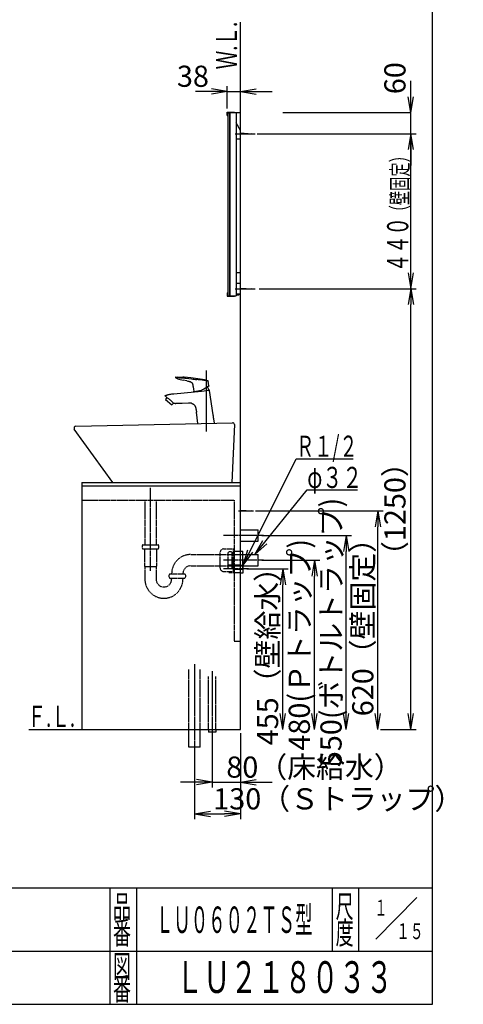
# Model space of a CAD drawing. Extents: x 261 to 3078, y 140 to 4339.
# Drawn here: x 1820 to 3078, y 140 to 2933 of the extents above; entities that cross this region are included whole.
import ezdxf
from ezdxf.enums import TextEntityAlignment as Align

# ---------------------------------------------------------------- set-up
doc = ezdxf.new("R2010")
doc.units = 0
for name, pattern in [('EXLTYPE2', [2, 1, -1]), ('EXLTYPE3', [10, 7, -1, 1, -1]), ('EXLTYPE4', [12, 7, -1, 1, -1, 1, -1])]:
    doc.linetypes.add(name, pattern=pattern)
doc.layers.get('0').update_dxf_attribs({"linetype": 'CONTINUOUS'})
doc.layers.get('DEFPOINTS').update_dxf_attribs({"linetype": 'CONTINUOUS'})
for name, color, linetype in [('化粧台', 7, 'CONTINUOUS'), ('寸法', 7, 'CONTINUOUS'), ('枠_表', 7, 'CONTINUOUS'), ('鏡台', 7, 'CONTINUOUS')]:
    doc.layers.add(name, color=color, linetype=linetype)
doc.styles.add('EXCADDIM1', font='monotxt', dxfattribs={"width": 0.84, "bigfont": 'extfont'})
doc.styles.add('EXCADSTD', font='monotxt', dxfattribs={"bigfont": 'extfont'})
doc.styles.get("Standard").update_dxf_attribs({"font": 'monotxt', "bigfont": 'extfont'})
doc.dimstyles.new('ISO-25', dxfattribs={"dimtxt": 2.5, "dimasz": 2.5, "dimexe": 1.25, "dimexo": 0.625, "dimtad": 1, "dimtxsty": 'STANDARD', "dimcen": 2.5, "dimazin": 3, "dimtfac": 1, "dimtmove": 0, "dimatfit": 3})

# ---------------------------------------------------------------- blocks, each defined once
blk = doc.blocks.new('EX_NORM')
at = {"color": 0, "linetype": 'CONTINUOUS'}
for q in [(-1, 0.167), (-1, 0), (-1, -0.167)]:
    blk.add_line((0, 0), q, dxfattribs=at)
blk = doc.blocks.new('*D23')
at = {"layer": 'DEFPOINTS', "color": 0}
for p in [(2366, 911.5), (2446, 919.5), (2446, 769.5)]:
    blk.add_point(p, dxfattribs=at)
at = {"layer": '寸法', "color": 3, "linetype": 'CONTINUOUS'}
for p, q in [((2366, 901), (2366, 754.5)), ((2321, 769.5), (2276, 769.5)), ((2366, 769.5), (2446, 769.5)), ((2491, 769.5), (2536, 769.5))]:
    blk.add_line(p, q, dxfattribs=at)
at = {"layer": '寸法', "color": 3, "xscale": 44.99999618530273, "yscale": 44.99999618530273, "zscale": 44.99999618530273}
blk.add_blockref('EX_NORM', (2366, 769.5), dxfattribs=at)
at = {"layer": '寸法', "color": 3, "xscale": 44.99999618530273, "yscale": 44.99999618530273, "zscale": 44.99999618530273, "rotation": 180}
blk.add_blockref('EX_NORM', (2446, 769.5), dxfattribs=at)
at = {"layer": '寸法', "color": 2, "insert": (2656, 804.7), "char_height": 60, "attachment_point": 5, "style": 'EXCADDIM1'}
blk.add_mtext('80（床給水）', dxfattribs=at)
blk = doc.blocks.new('*D24')
at = {"layer": 'DEFPOINTS', "color": 0}
for p in [(2446, 919.5), (2316, 869.5), (2446, 679.5)]:
    blk.add_point(p, dxfattribs=at)
at = {"layer": '寸法', "color": 3, "linetype": 'CONTINUOUS'}
for p, q in [((2446, 909), (2446, 664.5)), ((2316, 859), (2316, 664.5)), ((2361, 679.5), (2401, 679.5))]:
    blk.add_line(p, q, dxfattribs=at)
at = {"layer": '寸法', "color": 3, "xscale": 44.99999618530273, "yscale": 44.99999618530273, "zscale": 44.99999618530273, "rotation": 180}
blk.add_blockref('EX_NORM', (2316, 679.5), dxfattribs=at)
at = {"layer": '寸法', "color": 3, "xscale": 44.99999618530273, "yscale": 44.99999618530273, "zscale": 44.99999618530273}
blk.add_blockref('EX_NORM', (2446, 679.5), dxfattribs=at)
at = {"layer": '寸法', "color": 2, "insert": (2723.5, 714.7), "char_height": 60, "attachment_point": 5, "style": 'EXCADDIM1'}
blk.add_mtext('130（Ｓトラップ）', dxfattribs=at)
blk = doc.blocks.new('*D25')
at = {"layer": 'DEFPOINTS', "color": 0}
for p in [(2454, 1374.5), (2566, 1374.5), (2446, 919.5)]:
    blk.add_point(p, dxfattribs=at)
at = {"layer": '寸法', "color": 3, "linetype": 'CONTINUOUS'}
for p, q in [((2464.5, 1374.5), (2581, 1374.5)), ((2566, 964.5), (2566, 1329.5))]:
    blk.add_line(p, q, dxfattribs=at)
at = {"layer": '寸法', "color": 3, "xscale": 44.99999618530273, "yscale": 44.99999618530273, "zscale": 44.99999618530273}
for p, rotation in [((2566, 1374.5), 90), ((2566, 919.5), 270)]:
    blk.add_blockref('EX_NORM', p, dxfattribs=dict(at, rotation=rotation))
at = {"layer": '寸法', "color": 2, "insert": (2530.8, 1147), "char_height": 60, "attachment_point": 5, "rotation": 90, "style": 'EXCADDIM1'}
blk.add_mtext('455（壁給水）', dxfattribs=at)
blk = doc.blocks.new('*D26')
at = {"layer": 'DEFPOINTS', "color": 0}
for p in [(2496, 1399.5), (2656, 1399.5), (2446, 919.5)]:
    blk.add_point(p, dxfattribs=at)
at = {"layer": '寸法', "color": 3, "linetype": 'CONTINUOUS'}
for p, q in [((2506.5, 1399.5), (2671, 1399.5)), ((2656, 964.5), (2656, 1354.5))]:
    blk.add_line(p, q, dxfattribs=at)
at = {"layer": '寸法', "color": 3, "xscale": 44.99999618530273, "yscale": 44.99999618530273, "zscale": 44.99999618530273}
for p, rotation in [((2656, 1399.5), 90), ((2656, 919.5), 270)]:
    blk.add_blockref('EX_NORM', p, dxfattribs=dict(at, rotation=rotation))
at = {"layer": '寸法', "color": 2, "insert": (2620.8, 1159.5), "char_height": 60, "attachment_point": 5, "rotation": 90, "style": 'EXCADDIM1'}
blk.add_mtext('480(Ｐトラップ)', dxfattribs=at)
blk = doc.blocks.new('*D27')
at = {"layer": 'DEFPOINTS', "color": 0}
for p in [(2496, 1469.5), (2746, 1469.5), (2446, 919.5)]:
    blk.add_point(p, dxfattribs=at)
at = {"layer": '寸法', "color": 3, "linetype": 'CONTINUOUS'}
for p, q in [((2506.5, 1469.5), (2761, 1469.5)), ((2746, 964.5), (2746, 1424.5))]:
    blk.add_line(p, q, dxfattribs=at)
at = {"layer": '寸法', "color": 3, "xscale": 44.99999618530273, "yscale": 44.99999618530273, "zscale": 44.99999618530273}
for p, rotation in [((2746, 1469.5), 90), ((2746, 919.5), 270)]:
    blk.add_blockref('EX_NORM', p, dxfattribs=dict(at, rotation=rotation))
at = {"layer": '寸法', "color": 2, "insert": (2710.8, 1194.5), "char_height": 60, "attachment_point": 5, "rotation": 90, "style": 'EXCADDIM1'}
blk.add_mtext('550(ボトルトラップ)', dxfattribs=at)
blk = doc.blocks.new('*D28')
at = {"layer": 'DEFPOINTS', "color": 0}
for p in [(2478.5, 1539.5), (2836, 1539.5), (2446, 919.5)]:
    blk.add_point(p, dxfattribs=at)
at = {"layer": '寸法', "color": 3, "linetype": 'CONTINUOUS'}
for p, q in [((2489, 1539.5), (2851, 1539.5)), ((2836, 964.5), (2836, 1494.5))]:
    blk.add_line(p, q, dxfattribs=at)
at = {"layer": '寸法', "color": 3, "xscale": 44.99999618530273, "yscale": 44.99999618530273, "zscale": 44.99999618530273}
for p, rotation in [((2836, 1539.5), 90), ((2836, 919.5), 270)]:
    blk.add_blockref('EX_NORM', p, dxfattribs=dict(at, rotation=rotation))
at = {"layer": '寸法', "color": 2, "insert": (2800.8, 1229.5), "char_height": 60, "attachment_point": 5, "rotation": 90, "style": 'EXCADDIM1'}
blk.add_mtext('620（壁固定）', dxfattribs=at)
blk = doc.blocks.new('*D32')
at = {"layer": 'DEFPOINTS', "color": 0}
for p in [(2489, 2169.5), (2929.5, 2169.5), (2832.5, 919.5)]:
    blk.add_point(p, dxfattribs=at)
at = {"layer": '寸法', "color": 3, "linetype": 'CONTINUOUS'}
for p, q in [((2499.5, 2169.5), (2944.5, 2169.5)), ((2929.5, 964.5), (2929.5, 2124.5)), ((2843, 919.5), (2944.5, 919.5))]:
    blk.add_line(p, q, dxfattribs=at)
at = {"layer": '寸法', "color": 3, "xscale": 44.99999618530273, "yscale": 44.99999618530273, "zscale": 44.99999618530273}
for p, rotation in [((2929.5, 2169.5), 90), ((2929.5, 919.5), 270)]:
    blk.add_blockref('EX_NORM', p, dxfattribs=dict(at, rotation=rotation))
at = {"layer": '寸法', "color": 2, "insert": (2892, 1544.5), "char_height": 60, "attachment_point": 5, "rotation": 90, "style": 'EXCADDIM1'}
blk.add_mtext('（1250）', dxfattribs=at)
blk = doc.blocks.new('EX_NONE')
at = {"color": 0, "linetype": 'CONTINUOUS'}
blk.add_line((0, 0), (-1, 0), dxfattribs=at)
blk = doc.blocks.new('*D33')
at = {"layer": 'DEFPOINTS', "color": 0}
for p in [(2566, 2669.5), (2929.5, 2669.5), (2825, 2609.5)]:
    blk.add_point(p, dxfattribs=at)
at = {"layer": '寸法', "color": 3, "linetype": 'CONTINUOUS'}
for p, q in [((2929.5, 2714.5), (2929.5, 2759.5)), ((2566, 2669.5), (2929.5, 2669.5)), ((2929.5, 2609.5), (2929.5, 2669.5)), ((2929.5, 2564.5), (2929.5, 2519.5))]:
    blk.add_line(p, q, dxfattribs=at)
at = {"layer": '寸法', "color": 3, "xscale": 44.99999618530273, "yscale": 44.99999618530273, "zscale": 44.99999618530273}
for name, p, rotation in [('EX_NORM', (2929.5, 2669.5), 270), ('EX_NONE', (2929.5, 2609.5), 90)]:
    blk.add_blockref(name, p, dxfattribs=dict(at, rotation=rotation))
at = {"layer": '寸法', "color": 2, "insert": (2892, 2767), "char_height": 60, "attachment_point": 5, "rotation": 90, "style": 'EXCADDIM1'}
blk.add_mtext('60', dxfattribs=at)
blk = doc.blocks.new('*D34')
at = {"layer": 'DEFPOINTS', "color": 0}
for p in [(2446, 2729.5), (2408.8, 2670.7), (2446, 2668.5)]:
    blk.add_point(p, dxfattribs=at)
at = {"layer": '寸法', "color": 3, "linetype": 'CONTINUOUS'}
for p, q in [((2408.8, 2681.2), (2408.8, 2744.5)), ((2363.8, 2729.5), (2318.8, 2729.5)), ((2408.8, 2729.5), (2446, 2729.5)), ((2491, 2729.5), (2536, 2729.5))]:
    blk.add_line(p, q, dxfattribs=at)
at = {"layer": '寸法', "color": 3, "xscale": 44.99999618530273, "yscale": 44.99999618530273, "zscale": 44.99999618530273}
blk.add_blockref('EX_NORM', (2408.8, 2729.5), dxfattribs=at)
at = {"layer": '寸法', "color": 3, "xscale": 44.99999618530273, "yscale": 44.99999618530273, "zscale": 44.99999618530273, "rotation": 180}
blk.add_blockref('EX_NORM', (2446, 2729.5), dxfattribs=at)
at = {"layer": '寸法', "color": 2, "insert": (2311.3, 2764.7), "char_height": 60, "attachment_point": 5, "style": 'EXCADDIM1'}
blk.add_mtext('38', dxfattribs=at)

msp = doc.modelspace()

# ---------------------------------------------------------------- linework, layer by layer
at = {"layer": '化粧台', "color": 7, "linetype": 'CONTINUOUS'}
for p, q in [((2446, 919.5), (2446, 2926.35)), ((1846, 919.5), (2446, 919.5))]:
    msp.add_line(p, q, dxfattribs=at)
at = {"layer": '化粧台', "color": 6, "linetype": 'EXLTYPE3'}
for p, q in [((2350, 1765), (2350, 1938)), ((2191, 1369.5), (2191, 1604.5)), ((2511, 1469.5), (2398, 1469.5)), ((2511, 1399.5), (2398, 1399.5)), ((2469, 1374.5), (2398, 1374.5)), ((2316, 1104.5), (2316, 854.5)), ((2366, 1084.5), (2366, 896.5))]:
    msp.add_line(p, q, dxfattribs=at)
at = {"layer": '化粧台', "color": 2, "linetype": 'CONTINUOUS'}
for p, q in [((1978.888, 1779.499), (2423.888, 1789.499)), ((2084, 1619.5), (1974.937, 1771.586)), ((2428.995, 1784.288), (2421.991, 1619.5)), ((1996, 1619.5), (1996, 919.5)), ((1996, 1619.5), (2446, 1619.5)), ((2446, 1415.5), (2496, 1415.5)), ((2496, 1383.5), (2496, 1415.5)), ((2446, 1383.5), (2496, 1383.5))]:
    msp.add_line(p, q, dxfattribs=at)
at = {"layer": '化粧台', "color": 6, "linetype": 'CONTINUOUS'}
for p, q in [((1996, 1610.5), (2446, 1610.5)), ((2441, 1539.5), (2483.5, 1539.5)), ((2446, 1541.5), (2478.5, 1539.5)), ((2478.5, 1539.5), (2446, 1537.5)), ((2446, 1485.5), (2496, 1485.5)), ((2496, 1453.5), (2496, 1485.5)), ((2446, 1453.5), (2496, 1453.5)), ((2428, 1425), (2453, 1425)), ((2453, 1374), (2453, 1425)), ((2428, 1374), (2453, 1374)), ((2446, 1385), (2454, 1385)), ((2454, 1364), (2454, 1385)), ((2446, 1364), (2454, 1364)), ((2428, 1169.5), (2446, 1169.5)), ((2355.5, 919.5), (2355.5, 911.5)), ((2376.5, 911.5), (2355.5, 911.5)), ((2376.5, 919.5), (2376.5, 911.5)), ((2332, 869.5), (2300, 869.5))]:
    msp.add_line(p, q, dxfattribs=at)
at = {"layer": '化粧台', "color": 6, "linetype": 'EXLTYPE2'}
for p, q in [((1996, 1569.5), (2428, 1569.5)), ((2175.125, 1569.5), (2175.125, 1443.5)), ((2206.875, 1569.5), (2206.875, 1443.5)), ((2428, 1569.5), (2428, 1169.5)), ((2169, 1443.5), (2213, 1443.5)), ((2169, 1431.5), (2213, 1431.5)), ((2174.25, 1431.5), (2174.25, 1382.275)), ((2207.75, 1431.5), (2207.75, 1382.275)), ((2399.003, 1431.5), (2428, 1431.5)), ((2426, 1369.5), (2426, 1429.5)), ((2426, 1429.5), (2428, 1429.5)), ((2305, 1415.5), (2446, 1415.5)), ((2388, 1420.504), (2388, 1378.496)), ((2411, 1377.5), (2411, 1421.5)), ((2423, 1377.5), (2423, 1421.5)), ((2423, 1419.5), (2426, 1419.5)), ((2174.25, 1382.275), (2175, 1381.525)), ((2175, 1381.9), (2207, 1381.9)), ((2175, 1381.525), (2175, 1345.5)), ((2207.75, 1382.275), (2207, 1381.525)), ((2207, 1381.525), (2207, 1345.5)), ((2305, 1383.5), (2446, 1383.5)), ((2446, 1385), (2413, 1385)), ((2423, 1379.5), (2426, 1379.5)), ((2426, 1369.5), (2428, 1369.5)), ((2245, 1360.5), (2289, 1360.5)), ((2245, 1348.5), (2289, 1348.5)), ((2251, 1348.5), (2251, 1345.5)), ((2283, 1348.5), (2283, 1345.5)), ((2399.003, 1367.5), (2428, 1367.5)), ((2446, 1364), (2413, 1364))]:
    msp.add_line(p, q, dxfattribs=at)
at = {"layer": '化粧台', "color": 6, "linetype": 'EXLTYPE4'}
for p, q in [((2300, 869.5), (2300, 1089.5)), ((2332, 869.5), (2332, 1089.5)), ((2355.5, 919.5), (2355.5, 1069.5)), ((2376.5, 919.5), (2376.5, 1069.5))]:
    msp.add_line(p, q, dxfattribs=at)
at = {"layer": '化粧台', "color": 6, "linetype": 'CONTINUOUS', "flags": 128}
for points in [[(2262.73, 1918.855), (2262.467, 1918.8), (2262.231, 1918.681), (2262.048, 1918.519), (2261.915, 1918.32), (2261.829, 1918.099), (2261.799, 1917.866), (2261.82, 1917.63), (2261.897, 1917.403), (2262.022, 1917.215), (2262.186, 1917.056)], [(2275.231, 1911.992), (2272.499, 1912.589), (2271.134, 1912.93), (2269.784, 1913.312), (2268.444, 1913.746), (2267.129, 1914.242), (2265.851, 1914.807), (2264.614, 1915.45), (2263.984, 1915.819), (2263.368, 1916.209), (2262.769, 1916.62), (2262.186, 1917.057)], [(2263.163, 1918.841), (2262.73, 1918.855)], [(2263.163, 1918.841), (2263.643, 1918.813), (2264.003, 1918.778), (2264.309, 1918.741), (2264.866, 1918.676), (2265.643, 1918.577), (2266.433, 1918.478)], [(2272.039, 1917.81), (2276.716, 1917.277)], [(2275.231, 1911.992), (2279.506, 1911.131), (2283.797, 1910.296)], [(2331.769, 1913.435), (2318.518, 1915.088), (2305.251, 1916.598), (2295.947, 1917.547), (2286.636, 1918.373), (2282.987, 1918.647)], [(2294.161, 1908.28), (2283.796, 1910.296)], [(2291.907, 1915.545), (2307.104, 1913.816)], [(2294.161, 1908.28), (2296.882, 1907.746), (2298.237, 1907.467), (2299.592, 1907.166)], [(2299.592, 1907.166), (2300.348, 1906.984), (2301.1, 1906.79), (2301.85, 1906.58), (2302.592, 1906.353)], [(2302.592, 1906.353), (2303.072, 1906.191), (2303.546, 1906.017), (2304.02, 1905.833), (2304.483, 1905.635), (2304.943, 1905.421), (2305.392, 1905.188), (2305.836, 1904.941), (2306.265, 1904.672)], [(2307.383, 1903.825), (2308.051, 1903.18), (2308.647, 1902.473), (2309.175, 1901.712), (2309.633, 1900.905), (2309.983, 1900.158), (2310.284, 1899.385), (2310.539, 1898.596), (2310.761, 1897.794), (2310.951, 1896.986), (2311.113, 1896.173), (2311.387, 1894.541), (2311.803, 1891.565)], [(2338.015, 1910.235), (2337.609, 1910.282)], [(2353.641, 1908.505), (2353.603, 1908.507)], [(2356.383, 1893.785), (2354.247, 1907.729)], [(2257.121, 1871.574), (2286.753, 1874.556), (2315.347, 1877.57)], [(2311.803, 1891.564), (2312.707, 1884.829)], [(2312.708, 1884.829), (2313.512, 1878.861)], [(2314.08, 1878.428), (2335.587, 1881.451)], [(2314.316, 1878.464), (2315.657, 1878.652)], [(2315.347, 1877.57), (2316.182, 1877.607), (2318.356, 1877.712), (2325.98, 1878.243), (2330.479, 1878.678), (2335.324, 1879.234), (2343.602, 1880.297), (2351.061, 1881.251), (2353.997, 1881.595)], [(2315.347, 1877.57), (2315.648, 1877.584)], [(2342.056, 1885.144), (2335.77, 1881.515)], [(2354.577, 1892.374), (2342.056, 1885.144)], [(2356.139, 1893.274), (2354.577, 1892.374)], [(2356.514, 1881.868), (2356.781, 1881.896)], [(2356.781, 1881.896), (2356.948, 1881.911), (2357.116, 1881.92), (2357.287, 1881.917), (2357.452, 1881.896)], [(2368.725, 1811.613), (2358.431, 1880.612)], [(2237.738, 1860.777), (2233.142, 1855.098)], [(2233.142, 1855.098), (2251.912, 1839.902)], [(2233.285, 1866.645), (2233.49, 1866.796), (2233.721, 1866.927), (2233.964, 1867.035), (2234.212, 1867.132)], [(2234.212, 1867.132), (2235.167, 1867.484), (2236.126, 1867.816), (2237.089, 1868.129), (2238.056, 1868.425), (2239.03, 1868.702), (2240.006, 1868.962), (2240.989, 1869.208), (2241.973, 1869.436)], [(2238.564, 1860.15), (2237.338, 1861.084)], [(2237.738, 1860.777), (2237.338, 1861.084)], [(2239.543, 1859.4), (2238.564, 1860.15)], [(2248.983, 1852.134), (2247.513, 1853.345), (2245.997, 1854.535), (2242.938, 1856.828), (2241.13, 1858.184), (2239.543, 1859.4)], [(2245.929, 1870.211), (2248.781, 1870.648), (2251.601, 1871.006), (2254.389, 1871.307), (2257.124, 1871.574)], [(2248.983, 1852.134), (2250.316, 1850.992), (2251.56, 1849.882), (2252.664, 1848.86), (2253.671, 1847.895), (2254.508, 1847.057)], [(2256.264, 1845.271), (2251.912, 1839.902)], [(2254.508, 1847.057), (2256.372, 1845.163)], [(2256.264, 1845.271), (2256.372, 1845.163)], [(2256.372, 1845.163), (2256.622, 1844.916)], [(2263.019, 1843.563), (2261.837, 1843.535), (2261.248, 1843.546), (2260.669, 1843.568), (2260.093, 1843.626), (2259.534, 1843.715), (2258.985, 1843.837), (2258.45, 1844.001), (2258.023, 1844.162)], [(2298.538, 1844.966), (2280.819, 1844.203), (2263.019, 1843.563)], [(2307.533, 1844.556), (2306.48, 1844.767), (2305.403, 1844.916), (2304.303, 1845.013), (2303.184, 1845.06), (2302.046, 1845.077), (2300.893, 1845.055), (2298.538, 1844.966)], [(2325.497, 1787.288), (2321.307, 1819.369)], [(2372.2, 1788.337), (2370.332, 1800.851)]]:
    msp.add_lwpolyline(points, dxfattribs=at)
at = {"layer": '化粧台', "color": 2, "linetype": 'CONTINUOUS'}
for centre, start, end in [((2424, 1784.5), 357.566127, 91.287329), ((1979, 1774.5), 91.287329, 215.644856)]:
    msp.add_arc(centre, 5, start, end, dxfattribs=at)
at = {"layer": '化粧台', "color": 6, "linetype": 'EXLTYPE2'}
for centre, radius, start, end in [((2177, 1437.5), 10, 143.130102, 216.869898), ((2205, 1437.5), 10, 323.130102, 36.869898), ((2399.003, 1420.497), 11.003, 90, 180), ((2305, 1361.5), 54, 90, 181.061094), ((2417, 1413.5), 10, 53.130102, 126.869898), ((2305, 1361.5), 22, 90, 182.605251), ((2399.003, 1378.503), 11.003, 180, 270), ((2417, 1385.5), 10, 233.130102, 306.869898), ((2229, 1345.5), 54, 180, 0), ((2229, 1345.5), 22, 180, 0), ((2253, 1354.5), 10, 143.130102, 216.869898), ((2281, 1354.5), 10, 323.130102, 36.869898)]:
    msp.add_arc(centre, radius, start, end, dxfattribs=at)
at = {"layer": '化粧台', "color": 6, "linetype": 'CONTINUOUS'}
for points, knots in [([(2262.73, 1918.855), (2263.293, 1918.898), (2263.857, 1918.934), (2264.422, 1918.966), (2264.983, 1918.999), (2265.546, 1919.025), (2266.112, 1919.048), (2266.675, 1919.071), (2267.235, 1919.088), (2267.798, 1919.102), (2268.361, 1919.116), (2268.924, 1919.126), (2269.484, 1919.131), (2270.048, 1919.137), (2270.611, 1919.137), (2271.174, 1919.134), (2271.734, 1919.134), (2272.297, 1919.126), (2272.86, 1919.116), (2273.421, 1919.108), (2273.984, 1919.093), (2274.544, 1919.08), (2275.107, 1919.063), (2275.669, 1919.045), (2276.232, 1919.023), (2276.793, 1918.999), (2277.356, 1918.974), (2277.919, 1918.95), (2278.482, 1918.92), (2279.043, 1918.892), (2279.609, 1918.86), (2280.171, 1918.827), (2280.734, 1918.796), (2281.296, 1918.758), (2281.861, 1918.722), (2282.424, 1918.684), (2282.989, 1918.644)], [0, 0, 0, 0, 1, 1, 1, 2, 2, 2, 3, 3, 3, 4, 4, 4, 5, 5, 5, 6, 6, 6, 7, 7, 7, 8, 8, 8, 9, 9, 9, 10, 10, 10, 11, 11, 11, 12, 12, 12, 12]), ([(2331.767, 1913.435), (2332.39, 1913.353), (2333.011, 1913.271), (2333.634, 1913.188), (2334.253, 1913.106), (2334.872, 1913.021), (2335.491, 1912.935), (2336.11, 1912.848), (2336.73, 1912.759), (2337.345, 1912.666), (2337.965, 1912.572), (2338.578, 1912.478), (2339.195, 1912.376), (2339.811, 1912.274), (2340.424, 1912.169), (2341.039, 1912.058), (2341.649, 1911.947), (2342.26, 1911.827), (2342.871, 1911.706), (2343.479, 1911.58), (2344.086, 1911.45), (2344.695, 1911.311), (2345.302, 1911.171), (2345.904, 1911.024), (2346.506, 1910.87), (2347.111, 1910.714), (2347.714, 1910.55), (2348.311, 1910.374), (2348.909, 1910.2), (2349.509, 1910.016), (2350.102, 1909.822), (2350.696, 1909.623), (2351.29, 1909.417), (2351.878, 1909.2), (2352.471, 1908.979), (2353.06, 1908.748), (2353.642, 1908.505)], [0, 0, 0, 0, 1, 1, 1, 2, 2, 2, 3, 3, 3, 4, 4, 4, 5, 5, 5, 6, 6, 6, 7, 7, 7, 8, 8, 8, 9, 9, 9, 10, 10, 10, 11, 11, 11, 12, 12, 12, 12]), ([(2358.431, 1880.612), (2358.428, 1880.63), (2358.426, 1880.649), (2358.423, 1880.666), (2358.42, 1880.684), (2358.417, 1880.703), (2358.414, 1880.723), (2358.409, 1880.741), (2358.406, 1880.757), (2358.406, 1880.777), (2358.403, 1880.794), (2358.398, 1880.814), (2358.395, 1880.834), (2358.392, 1880.85), (2358.389, 1880.868), (2358.382, 1880.888), (2358.38, 1880.907), (2358.374, 1880.925), (2358.371, 1880.944), (2358.366, 1880.961), (2358.363, 1880.979), (2358.357, 1880.999), (2358.352, 1881.015), (2358.346, 1881.033), (2358.343, 1881.053), (2358.338, 1881.072), (2358.332, 1881.086), (2358.325, 1881.107), (2358.32, 1881.124), (2358.315, 1881.14), (2358.309, 1881.161), (2358.301, 1881.178), (2358.295, 1881.194), (2358.286, 1881.212), (2358.281, 1881.229), (2358.276, 1881.245), (2358.267, 1881.262), (2358.258, 1881.28), (2358.25, 1881.297), (2358.241, 1881.314), (2358.232, 1881.327), (2358.227, 1881.345), (2358.219, 1881.361), (2358.206, 1881.376), (2358.198, 1881.391), (2358.19, 1881.407), (2358.179, 1881.421), (2358.17, 1881.435), (2358.159, 1881.454), (2358.151, 1881.467), (2358.139, 1881.481), (2358.127, 1881.495), (2358.116, 1881.511), (2358.108, 1881.525), (2358.094, 1881.538), (2358.081, 1881.552), (2358.07, 1881.563), (2358.059, 1881.578), (2358.048, 1881.592), (2358.034, 1881.604), (2358.022, 1881.617), (2358.008, 1881.63), (2357.994, 1881.641), (2357.983, 1881.652), (2357.968, 1881.663), (2357.954, 1881.674), (2357.94, 1881.687), (2357.929, 1881.698), (2357.915, 1881.706), (2357.897, 1881.717), (2357.883, 1881.728), (2357.869, 1881.736), (2357.855, 1881.746), (2357.837, 1881.755), (2357.823, 1881.766), (2357.81, 1881.774), (2357.792, 1881.782), (2357.774, 1881.788), (2357.761, 1881.796), (2357.745, 1881.806), (2357.726, 1881.814), (2357.713, 1881.82), (2357.696, 1881.828), (2357.679, 1881.834), (2357.661, 1881.839), (2357.644, 1881.848), (2357.628, 1881.85), (2357.61, 1881.855), (2357.593, 1881.863), (2357.576, 1881.868), (2357.56, 1881.873), (2357.539, 1881.876), (2357.523, 1881.882), (2357.506, 1881.885), (2357.488, 1881.89), (2357.468, 1881.893), (2357.452, 1881.896)], [0, 0, 0, 0, 1, 1, 1, 2, 2, 2, 3, 3, 3, 4, 4, 4, 5, 5, 5, 6, 6, 6, 7, 7, 7, 8, 8, 8, 9, 9, 9, 10, 10, 10, 11, 11, 11, 12, 12, 12, 13, 13, 13, 14, 14, 14, 15, 15, 15, 16, 16, 16, 17, 17, 17, 18, 18, 18, 19, 19, 19, 20, 20, 20, 21, 21, 21, 22, 22, 22, 23, 23, 23, 24, 24, 24, 25, 25, 25, 26, 26, 26, 27, 27, 27, 28, 28, 28, 29, 29, 29, 30, 30, 30, 31, 31, 31, 32, 32, 32, 32]), ([(2233.685, 1864.401), (2233.668, 1864.419), (2233.652, 1864.433), (2233.635, 1864.447), (2233.622, 1864.462), (2233.602, 1864.479), (2233.585, 1864.492), (2233.571, 1864.51), (2233.555, 1864.525), (2233.538, 1864.538), (2233.522, 1864.555), (2233.508, 1864.571), (2233.488, 1864.587), (2233.472, 1864.601), (2233.458, 1864.617), (2233.443, 1864.634), (2233.427, 1864.65), (2233.41, 1864.666), (2233.396, 1864.68), (2233.38, 1864.698), (2233.363, 1864.715), (2233.346, 1864.729), (2233.333, 1864.745), (2233.319, 1864.763), (2233.304, 1864.78), (2233.288, 1864.796), (2233.277, 1864.81), (2233.261, 1864.828), (2233.244, 1864.845), (2233.23, 1864.862), (2233.219, 1864.879), (2233.206, 1864.896), (2233.191, 1864.913), (2233.178, 1864.929), (2233.163, 1864.948), (2233.152, 1864.964), (2233.138, 1864.981), (2233.125, 1864.999), (2233.114, 1865.018), (2233.103, 1865.035), (2233.091, 1865.053), (2233.078, 1865.07), (2233.067, 1865.089), (2233.056, 1865.103), (2233.045, 1865.124), (2233.036, 1865.14), (2233.025, 1865.16), (2233.014, 1865.178), (2233.002, 1865.194), (2232.993, 1865.213), (2232.986, 1865.231), (2232.977, 1865.252), (2232.966, 1865.268), (2232.958, 1865.285), (2232.953, 1865.305), (2232.944, 1865.325), (2232.936, 1865.341), (2232.928, 1865.359), (2232.922, 1865.379), (2232.917, 1865.396), (2232.911, 1865.416), (2232.9, 1865.436), (2232.895, 1865.453), (2232.889, 1865.474), (2232.884, 1865.49), (2232.881, 1865.509), (2232.875, 1865.527), (2232.87, 1865.547), (2232.866, 1865.566), (2232.863, 1865.583), (2232.863, 1865.604), (2232.859, 1865.623), (2232.856, 1865.64), (2232.854, 1865.66), (2232.854, 1865.678), (2232.85, 1865.697), (2232.85, 1865.715), (2232.848, 1865.734), (2232.848, 1865.75), (2232.848, 1865.772), (2232.848, 1865.791), (2232.848, 1865.808), (2232.848, 1865.825), (2232.85, 1865.845), (2232.85, 1865.864), (2232.854, 1865.882), (2232.854, 1865.899), (2232.856, 1865.919), (2232.859, 1865.935), (2232.863, 1865.956), (2232.866, 1865.973), (2232.866, 1865.992), (2232.872, 1866.01), (2232.875, 1866.027), (2232.881, 1866.046), (2232.886, 1866.06), (2232.892, 1866.081), (2232.897, 1866.097), (2232.906, 1866.114), (2232.911, 1866.132), (2232.919, 1866.151), (2232.925, 1866.165), (2232.93, 1866.183), (2232.939, 1866.203), (2232.947, 1866.22), (2232.955, 1866.234), (2232.963, 1866.252), (2232.972, 1866.268), (2232.98, 1866.285), (2232.989, 1866.303), (2233, 1866.319), (2233.008, 1866.333), (2233.025, 1866.35), (2233.033, 1866.368), (2233.045, 1866.382), (2233.053, 1866.398), (2233.067, 1866.412), (2233.078, 1866.431), (2233.089, 1866.444), (2233.103, 1866.461), (2233.114, 1866.476), (2233.125, 1866.49), (2233.138, 1866.503), (2233.155, 1866.52), (2233.166, 1866.531), (2233.183, 1866.55), (2233.194, 1866.564), (2233.211, 1866.577), (2233.222, 1866.588), (2233.239, 1866.603), (2233.255, 1866.617), (2233.272, 1866.631), (2233.285, 1866.645)], [0, 0, 0, 0, 1, 1, 1, 2, 2, 2, 3, 3, 3, 4, 4, 4, 5, 5, 5, 6, 6, 6, 7, 7, 7, 8, 8, 8, 9, 9, 9, 10, 10, 10, 11, 11, 11, 12, 12, 12, 13, 13, 13, 14, 14, 14, 15, 15, 15, 16, 16, 16, 17, 17, 17, 18, 18, 18, 19, 19, 19, 20, 20, 20, 21, 21, 21, 22, 22, 22, 23, 23, 23, 24, 24, 24, 25, 25, 25, 26, 26, 26, 27, 27, 27, 28, 28, 28, 29, 29, 29, 30, 30, 30, 31, 31, 31, 32, 32, 32, 33, 33, 33, 34, 34, 34, 35, 35, 35, 36, 36, 36, 37, 37, 37, 38, 38, 38, 39, 39, 39, 40, 40, 40, 41, 41, 41, 42, 42, 42, 43, 43, 43, 44, 44, 44, 44]), ([(2307.533, 1844.556), (2307.869, 1844.478), (2308.205, 1844.389), (2308.536, 1844.286), (2308.866, 1844.187), (2309.189, 1844.076), (2309.508, 1843.951), (2309.826, 1843.829), (2310.141, 1843.695), (2310.448, 1843.546), (2310.758, 1843.402), (2311.059, 1843.243), (2311.354, 1843.074), (2311.653, 1842.903), (2311.942, 1842.72), (2312.222, 1842.525), (2312.507, 1842.325), (2312.786, 1842.12), (2313.055, 1841.904), (2313.328, 1841.676), (2313.593, 1841.446), (2313.846, 1841.199), (2314.106, 1840.955), (2314.36, 1840.695), (2314.598, 1840.428), (2314.845, 1840.156), (2315.084, 1839.874), (2315.309, 1839.582), (2315.54, 1839.285), (2315.765, 1838.974), (2315.975, 1838.659), (2316.195, 1838.337), (2316.402, 1838.004), (2316.6, 1837.666), (2316.805, 1837.319), (2316.998, 1836.963), (2317.18, 1836.603), (2317.369, 1836.228), (2317.549, 1835.851), (2317.719, 1835.468), (2317.892, 1835.074), (2318.058, 1834.676), (2318.214, 1834.27), (2318.372, 1833.854), (2318.524, 1833.432), (2318.665, 1833.011), (2318.813, 1832.569), (2318.947, 1832.132), (2319.077, 1831.685), (2319.211, 1831.23), (2319.336, 1830.77), (2319.453, 1830.309), (2319.572, 1829.832), (2319.681, 1829.354), (2319.79, 1828.878), (2319.898, 1828.384), (2320.001, 1827.89), (2320.094, 1827.397), (2320.193, 1826.887), (2320.285, 1826.376), (2320.373, 1825.865), (2320.464, 1825.344), (2320.546, 1824.822), (2320.628, 1824.295), (2320.71, 1823.757), (2320.787, 1823.225), (2320.863, 1822.687), (2320.941, 1822.138), (2321.014, 1821.593), (2321.088, 1821.044), (2321.162, 1820.485), (2321.236, 1819.924), (2321.307, 1819.369)], [0, 0, 0, 0, 1, 1, 1, 2, 2, 2, 3, 3, 3, 4, 4, 4, 5, 5, 5, 6, 6, 6, 7, 7, 7, 8, 8, 8, 9, 9, 9, 10, 10, 10, 11, 11, 11, 12, 12, 12, 13, 13, 13, 14, 14, 14, 15, 15, 15, 16, 16, 16, 17, 17, 17, 18, 18, 18, 19, 19, 19, 20, 20, 20, 21, 21, 21, 22, 22, 22, 23, 23, 23, 24, 24, 24, 24])]:
    msp.add_open_spline(points, degree=3, knots=knots, dxfattribs=at)
for points in [[(2272.039, 1917.81), (2270.17, 1918.023), (2268.3, 1918.247), (2266.433, 1918.478)], [(2276.719, 1917.277), (2281.781, 1916.703), (2286.842, 1916.126), (2291.907, 1915.545)], [(2306.265, 1904.672), (2306.655, 1904.415), (2307.031, 1904.131), (2307.383, 1903.825)], [(2307.104, 1913.814), (2309.807, 1913.507), (2312.511, 1913.198), (2315.213, 1912.888)], [(2315.213, 1912.884), (2317.626, 1912.607), (2320.041, 1912.325), (2322.452, 1912.038)], [(2337.609, 1910.282), (2332.557, 1910.848), (2327.502, 1911.434), (2322.452, 1912.038)], [(2346.565, 1909.257), (2343.713, 1909.576), (2340.862, 1909.902), (2338.015, 1910.237)], [(2351.925, 1908.672), (2350.139, 1908.862), (2348.352, 1909.058), (2346.565, 1909.257)], [(2353.641, 1908.505), (2353.8, 1908.439), (2353.939, 1908.331), (2354.047, 1908.198)], [(2354.046, 1908.198), (2354.149, 1908.062), (2354.221, 1907.899), (2354.247, 1907.729)], [(2314.08, 1878.428), (2313.804, 1878.39), (2313.548, 1878.582), (2313.511, 1878.858)], [(2315.648, 1877.585), (2315.64, 1877.941), (2315.643, 1878.295), (2315.654, 1878.65)], [(2335.77, 1881.516), (2335.713, 1881.484), (2335.65, 1881.462), (2335.588, 1881.452)], [(2352.097, 1890.941), (2354.243, 1888.308), (2355.699, 1885.186), (2356.341, 1881.851)], [(2353.997, 1881.595), (2354.836, 1881.689), (2355.677, 1881.782), (2356.514, 1881.868)], [(2356.383, 1893.785), (2356.415, 1893.581), (2356.318, 1893.377), (2356.139, 1893.274)], [(2237.338, 1861.084), (2236.114, 1862.181), (2234.894, 1863.289), (2233.685, 1864.401)], [(2241.973, 1869.436), (2243.283, 1869.727), (2244.603, 1869.986), (2245.929, 1870.211)], [(2258.023, 1844.162), (2257.535, 1844.367), (2257.067, 1844.622), (2256.625, 1844.916)], [(2370.332, 1800.851), (2369.798, 1804.106), (2369.307, 1807.364), (2368.865, 1810.632)]]:
    msp.add_open_spline(points, degree=3, dxfattribs=at)
at = {"layer": '寸法', "color": 3, "linetype": 'CONTINUOUS'}
for p, q in [((2493.5, 2609.481), (2944.5, 2609.481)), ((2929.5, 2609.481), (2922, 2564.481)), ((2929.5, 2169.5), (2929.5, 2609.481)), ((2937, 2564.481), (2929.5, 2609.481)), ((2922, 2214.5), (2929.5, 2169.5)), ((2929.5, 2169.5), (2937, 2214.5))]:
    msp.add_line(p, q, dxfattribs=at)
at = {"layer": '枠_表', "color": 7, "linetype": 'CONTINUOUS'}
for p, q in [((2991, 139.5), (2991, 4339.5)), ((261, 469.5), (2991, 469.5)), ((261, 139.5), (2991, 139.5))]:
    msp.add_line(p, q, dxfattribs=at)
at = {"layer": '枠_表', "color": 6, "linetype": 'CONTINUOUS'}
for p, q in [((2076, 469.5), (2076, 139.5)), ((2151, 469.5), (2151, 139.5)), ((2706, 469.5), (2706, 289.5)), ((2781, 469.5), (2781, 289.5)), ((2829.981, 324.004), (2945.991, 442.05)), ((2991, 289.5), (1116, 289.5))]:
    msp.add_line(p, q, dxfattribs=at)
at = {"layer": '鏡台', "color": 2, "linetype": 'CONTINUOUS'}
for p, q in [((2408.8, 2660.7), (2408.8, 2670.7)), ((2408.8, 2670.7), (2428.8, 2670.7)), ((2408.8, 2660.7), (2410, 2660.7)), ((2410, 2669.5), (2433.5, 2669.5)), ((2410, 2668.5), (2415, 2668.5)), ((2416, 2669.5), (2416, 2149.5)), ((2428.8, 2670.7), (2428.8, 2669.5)), ((2433.5, 2669.5), (2433.5, 2149.5)), ((2446, 2668.5), (2433.5, 2668.5)), ((2446, 2618.5), (2433.5, 2640.151)), ((2433.5, 2594.481), (2446, 2594.481)), ((2446, 2214.5), (2433.5, 2214.5)), ((2446, 2184.5), (2433.5, 2184.5)), ((2408.8, 2158.3), (2408.8, 2148.3)), ((2408.8, 2158.3), (2410, 2158.3)), ((2446, 2154.5), (2433.5, 2154.5)), ((2408.8, 2148.3), (2428.8, 2148.3)), ((2410, 2149.5), (2433.5, 2149.5)), ((2428.8, 2149.5), (2428.8, 2148.3))]:
    msp.add_line(p, q, dxfattribs=at)
at = {"layer": '鏡台', "color": 4, "linetype": 'CONTINUOUS'}
for p, q in [((2410, 2669.5), (2410, 2149.5)), ((2415, 2668.5), (2415, 2149.5))]:
    msp.add_line(p, q, dxfattribs=at)
at = {"layer": '鏡台', "color": 6, "linetype": 'EXLTYPE3'}
for p, q in [((2431, 2609.481), (2488.5, 2609.481)), ((2431, 2169.5), (2488.5, 2169.5))]:
    msp.add_line(p, q, dxfattribs=at)
at = {"layer": '鏡台', "color": 6, "linetype": 'CONTINUOUS'}
for p, q in [((2446, 2611.481), (2478.5, 2609.481)), ((2478.5, 2609.481), (2446, 2607.481)), ((2446, 2171.5), (2478.5, 2169.5)), ((2478.5, 2169.5), (2446, 2167.5))]:
    msp.add_line(p, q, dxfattribs=at)
msp.add_arc((2438.5, 2157.668), 5.668, 213.981647, 326.018353, dxfattribs=at)

# ---------------------------------------------------------------- texts
at = {"layer": '化粧台', "color": 2, "linetype": 'CONTINUOUS', "style": 'EXCADSTD', "width": 0.908654}
msp.add_text('Ｗ.Ｌ.', height=60, rotation=90, dxfattribs=at).set_placement((2436.5, 2792), (2436.5, 2927), align=Align.FIT)
msp.add_text('Ｆ.Ｌ.', height=60, dxfattribs=at).set_placement((1842, 926.7), (1977, 926.7), align=Align.FIT)
at = {"layer": '寸法', "color": 2, "linetype": 'CONTINUOUS', "style": 'EXCADSTD'}
for s, height, width, p, p2 in [('（壁固定）', 48, 1.013793, (2922, 2366.69), (2922, 2568.29)), ('４４０', 60, 1.070588, (2922, 2216.69), (2922, 2372.69))]:
    msp.add_text(s, height=height, rotation=90, dxfattribs=dict(at, width=width)).set_placement(p, p2, align=Align.FIT)
for s, width, p, p2 in [('Ｒ１/２', 0.834247, (2604.15, 1692.75), (2778.15, 1692.75)), ('φ３２', 1.070588, (2635.5, 1604.25), (2791.5, 1604.25))]:
    msp.add_text(s, height=60, dxfattribs=dict(at, width=width)).set_placement(p, p2, align=Align.FIT)
at = {"layer": '枠_表', "color": 2, "linetype": 'CONTINUOUS', "style": 'EXCADSTD'}
for s, height, width, p, p2 in [('品', 63.75, 1.12, (2084.625, 385.125), (2135.625, 385.125)), ('尺', 63.75, 1.12, (2716.125, 385.125), (2767.125, 385.125)), ('ＬＵ０６０２ＴＳ型', 75, 0.781887, (2206.5, 342), (2650.5, 342)), ('１', 45, 1.101333, (2826.806, 391.084), (2862.206, 391.084)), ('番', 63.75, 1.12, (2084.625, 310.125), (2135.625, 310.125)), ('度', 63.75, 1.12, (2716.125, 310.125), (2767.125, 310.125)), ('１５', 45, 1.098531, (2887.919, 324.523), (2965.601, 324.523)), ('図', 63.75, 1.12, (2084.625, 215.625), (2135.625, 215.625)), ('番', 63.75, 1.12, (2084.625, 151.125), (2135.625, 151.125))]:
    msp.add_text(s, height=height, dxfattribs=dict(at, width=width)).set_placement(p, p2, align=Align.FIT)
at = {"layer": '枠_表', "color": 7, "linetype": 'CONTINUOUS', "style": 'EXCADSTD', "width": 1.01773}
msp.add_text('ＬＵ２１８０３３', height=90, dxfattribs=at).set_placement((2263.5, 171.75), (2878.5, 171.75), align=Align.FIT)

# ---------------------------------------------------------------- dimensions: what is measured, and where the dimension line sits
at = {"layer": '寸法', "color": 3, "linetype": 'CONTINUOUS'}
for base, p1, p2, text, override, picture, middle in [((2446, 2729.5), (2408.8, 2670.7), (2446, 2668.5), '38', {"dimtxt": 59.999996, "dimasz": 44.999996, "dimexe": 15, "dimexo": 10.5, "dimgap": 0, "dimtad": 1, "dimjust": 1, "dimtih": 0, "dimtoh": 0, "dimdec": 2, "dimzin": 8, "dimlunit": 2, "dimtxsty": 'EXCADDIM1', "dimblk1": 'EX_NORM', "dimblk2": 'EX_NORM', "dimsah": 1, "dimse1": 0, "dimse2": 1, "dimclrd": 3, "dimclre": 3, "dimclrt": 2, "dimtmove": 2}, '*D34', (2311.3, 2764.75)), ((2446, 769.5), (2366, 911.5), (2446, 919.5), '80（床給水）', {"dimtxt": 59.999996, "dimasz": 44.999996, "dimexe": 15, "dimexo": 10.5, "dimgap": 0, "dimtad": 1, "dimjust": 2, "dimtih": 0, "dimtoh": 0, "dimdec": 0, "dimzin": 0, "dimlunit": 2, "dimtxsty": 'EXCADDIM1', "dimblk1": 'EX_NORM', "dimblk2": 'EX_NORM', "dimsah": 1, "dimse1": 0, "dimse2": 1, "dimclrd": 3, "dimclre": 3, "dimclrt": 2, "dimtmove": 2}, '*D23', (2656, 804.75)), ((2446, 679.5), (2316, 869.5), (2446, 919.5), '130（Ｓトラップ）', {"dimtxt": 59.999996, "dimasz": 44.999996, "dimexe": 15, "dimexo": 10.5, "dimgap": 0, "dimtad": 1, "dimjust": 2, "dimtih": 0, "dimtoh": 0, "dimdec": 0, "dimzin": 0, "dimlunit": 2, "dimtxsty": 'EXCADDIM1', "dimblk1": 'EX_NORM', "dimblk2": 'EX_NORM', "dimsah": 1, "dimse1": 0, "dimse2": 0, "dimclrd": 3, "dimclre": 3, "dimclrt": 2, "dimtmove": 2}, '*D24', (2723.5, 714.75))]:
    dim = msp.add_linear_dim(base=base, p1=p1, p2=p2, text=text, dimstyle='ISO-25', override=override, dxfattribs=at)
    dim.commit()
    dim.dimension.update_dxf_attribs({"geometry": picture, "text_midpoint": middle, "dimtype": 160})
dim = msp.add_linear_dim(base=(2929.5, 2669.5), p1=(2825, 2609.481), p2=(2566, 2669.5), angle=90, dimstyle='ISO-25', override={"dimtxt": 59.999996, "dimasz": 44.999996, "dimexe": 0, "dimexo": 0, "dimgap": 0, "dimtad": 1, "dimjust": 2, "dimtih": 0, "dimtoh": 0, "dimdec": 1, "dimzin": 8, "dimlunit": 2, "dimtxsty": 'EXCADDIM1', "dimblk1": 'EX_NONE', "dimblk2": 'EX_NORM', "dimsah": 1, "dimse1": 1, "dimse2": 0, "dimclrd": 3, "dimclre": 3, "dimclrt": 2, "dimtmove": 2}, dxfattribs=at)
dim.commit()
dim.dimension.update_dxf_attribs({"geometry": '*D33', "text_midpoint": (2892, 2767), "dimtype": 160})
for base, p1, p2, text, override, picture, middle in [((2929.5, 2169.5), (2832.5, 919.5), (2489, 2169.5), '（1250）', {"dimtxt": 59.999996, "dimasz": 44.999996, "dimexe": 15, "dimexo": 10.5, "dimgap": 0, "dimtad": 1, "dimjust": 0, "dimtih": 0, "dimtoh": 0, "dimdec": 1, "dimzin": 8, "dimlunit": 2, "dimtxsty": 'EXCADDIM1', "dimblk1": 'EX_NORM', "dimblk2": 'EX_NORM', "dimsah": 1, "dimse1": 0, "dimse2": 0, "dimclrd": 3, "dimclre": 3, "dimclrt": 2, "dimtmove": 2}, '*D32', (2892, 1544.5)), ((2746, 1469.5), (2446, 919.5), (2496, 1469.5), '550(ボトルトラップ)', {"dimtxt": 59.999996, "dimasz": 44.999996, "dimexe": 15, "dimexo": 10.5, "dimgap": 0, "dimtad": 1, "dimjust": 0, "dimtih": 0, "dimtoh": 0, "dimdec": 0, "dimzin": 0, "dimlunit": 2, "dimtxsty": 'EXCADDIM1', "dimblk1": 'EX_NORM', "dimblk2": 'EX_NORM', "dimsah": 1, "dimse1": 1, "dimse2": 0, "dimclrd": 3, "dimclre": 3, "dimclrt": 2, "dimtmove": 2}, '*D27', (2710.75, 1194.5)), ((2836, 1539.5), (2446, 919.5), (2478.5, 1539.5), '620（壁固定）', {"dimtxt": 59.999996, "dimasz": 44.999996, "dimexe": 15, "dimexo": 10.5, "dimgap": 0, "dimtad": 1, "dimjust": 0, "dimtih": 0, "dimtoh": 0, "dimdec": 0, "dimzin": 0, "dimlunit": 2, "dimtxsty": 'EXCADDIM1', "dimblk1": 'EX_NORM', "dimblk2": 'EX_NORM', "dimsah": 1, "dimse1": 1, "dimse2": 0, "dimclrd": 3, "dimclre": 3, "dimclrt": 2, "dimtmove": 2}, '*D28', (2800.75, 1229.5)), ((2656, 1399.5), (2446, 919.5), (2496, 1399.5), '480(Ｐトラップ)', {"dimtxt": 59.999996, "dimasz": 44.999996, "dimexe": 15, "dimexo": 10.5, "dimgap": 0, "dimtad": 1, "dimjust": 0, "dimtih": 0, "dimtoh": 0, "dimdec": 0, "dimzin": 0, "dimlunit": 2, "dimtxsty": 'EXCADDIM1', "dimblk1": 'EX_NORM', "dimblk2": 'EX_NORM', "dimsah": 1, "dimse1": 1, "dimse2": 0, "dimclrd": 3, "dimclre": 3, "dimclrt": 2, "dimtmove": 2}, '*D26', (2620.75, 1159.5)), ((2566, 1374.5), (2446, 919.5), (2454, 1374.5), '455（壁給水）', {"dimtxt": 59.999996, "dimasz": 44.999996, "dimexe": 15, "dimexo": 10.5, "dimgap": 0, "dimtad": 1, "dimjust": 0, "dimtih": 0, "dimtoh": 0, "dimdec": 0, "dimzin": 0, "dimlunit": 2, "dimtxsty": 'EXCADDIM1', "dimblk1": 'EX_NORM', "dimblk2": 'EX_NORM', "dimsah": 1, "dimse1": 1, "dimse2": 0, "dimclrd": 3, "dimclre": 3, "dimclrt": 2, "dimtmove": 2}, '*D25', (2530.75, 1147))]:
    dim = msp.add_linear_dim(base=base, p1=p1, p2=p2, angle=90, text=text, dimstyle='ISO-25', override=override, dxfattribs=at)
    dim.commit()
    dim.dimension.update_dxf_attribs({"geometry": picture, "text_midpoint": middle, "dimtype": 160})

# ---------------------------------------------------------------- leaders
for points in [[(2454, 1385), (2604.15, 1687.5), (2765.4, 1687.5)], [(2487, 1415.5), (2635.5, 1599), (2778, 1599)]]:
    msp.add_leader(points, dimstyle='ISO-25', override={"dimasz": 45, "dimldrblk": 'EX_NORM'}, dxfattribs=at)

doc.saveas('drawing.dxf')
